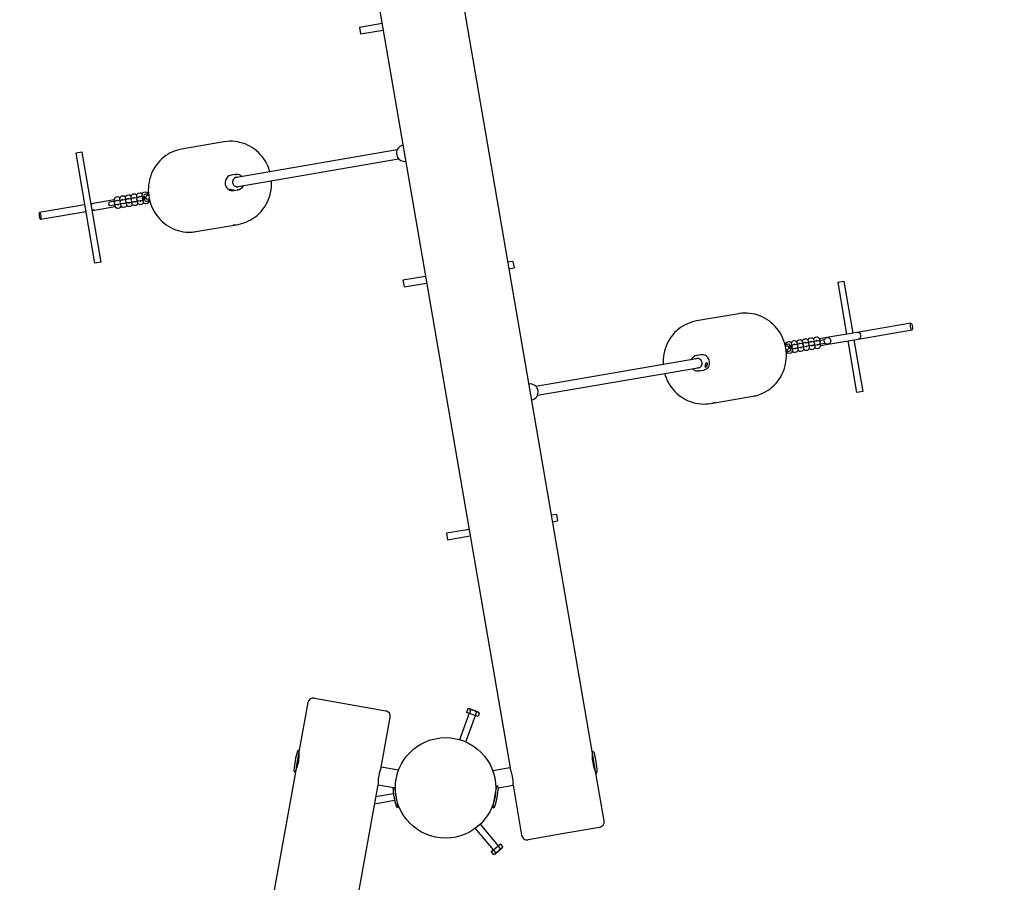
# Model space of a CAD drawing. Units: millimetres. Extents: x 6.8 to 28.1, y 7.5 to 25.6.
# Drawn here: x 22.3 to 24.1, y 19.2 to 20.8 of the extents above; entities that cross this region are included whole.
import ezdxf

# ---------------------------------------------------------------- set-up
doc = ezdxf.new("R2010")
doc.units = ezdxf.units.MM
doc.header["$LTSCALE"] = 170
doc.header["$PDSIZE"] = -1
doc.linetypes.add('SLD-Сплошная', pattern=[0])
doc.styles.get("Standard").update_dxf_attribs({"font": 'isocpeui.ttf'})
doc.dimstyles.new('ISO-25', dxfattribs={"dimtxt": 2.5, "dimasz": 2.5, "dimexe": 1.25, "dimexo": 0.625, "dimtad": 1, "dimtxsty": 'Standard', "dimcen": 2.5, "dimadec": 0, "dimazin": 0, "dimtfac": 1, "dimtmove": 0, "dimatfit": 3, "dimfxl": 1, "dimarcsym": 0})

# ---------------------------------------------------------------- blocks, each defined once
blk = doc.blocks.new('_D_18')
at = {"color": 0, "lineweight": -2, "transparency": 16777216}
for p, q in [((14.9167, 23.8997), (28.1356, 23.8997)), ((27.9656, 9.3494), (27.9656, 23.5905)), ((21.2147, 9.0401), (28.1356, 9.0401))]:
    blk.add_line(p, q, dxfattribs=at)
at = {"color": 0, "transparency": 16777216}
for points in [[(27.9141, 23.5905), (28.0172, 23.5905), (27.9656, 23.8997)], [(27.9141, 9.3494), (28.0172, 9.3494), (27.9656, 9.0401)]]:
    blk.add_solid(points, dxfattribs=at)
at = {"layer": 'Defpoints', "color": 0, "transparency": 16777216}
for p in [(14.9167, 23.8997), (27.9656, 23.8997), (21.2147, 9.0401)]:
    blk.add_point(p, dxfattribs=at)
at = {"color": 0, "transparency": 16777216, "insert": (27.3356, 16.4699), "char_height": 0.4, "attachment_point": 2, "rotation": 90}
blk.add_mtext('14,86м', dxfattribs=at)
blk = doc.blocks.new('*D26')
at = {"color": 0, "lineweight": -2, "transparency": 16777216}
for p, q in [((11.7784, 17.2573), (11.7784, 25.1369)), ((24.7892, 14.6013), (24.7892, 25.1369)), ((12.0876, 24.9669), (24.48, 24.9669))]:
    blk.add_line(p, q, dxfattribs=at)
at = {"color": 0, "transparency": 16777216}
for points in [[(12.0876, 25.0184), (12.0876, 24.9153), (11.7784, 24.9669)], [(24.48, 25.0184), (24.48, 24.9153), (24.7892, 24.9669)]]:
    blk.add_solid(points, dxfattribs=at)
at = {"layer": 'Defpoints', "color": 0, "transparency": 16777216}
for p in [(24.7892, 24.9669), (11.7784, 17.2573), (24.7892, 14.6013)]:
    blk.add_point(p, dxfattribs=at)
at = {"color": 0, "transparency": 16777216, "insert": (18.2838, 25.3569), "char_height": 0.4, "attachment_point": 5}
blk.add_mtext('13,01м', dxfattribs=at)

msp = doc.modelspace()

# ---------------------------------------------------------------- linework, layer by layer
at = {"color": 7, "linetype": 'SLD-Сплошная', "lineweight": 25}
for p, q in [((23.3389, 19.4432), (22.9607, 21.6416)), ((22.8135, 21.6122), (23.1918, 19.4138)), ((22.9623, 20.7476), (22.9219, 20.7406)), ((22.9219, 20.7406), (22.9239, 20.7288)), ((22.9239, 20.7288), (22.9643, 20.7357)), ((22.6791, 20.5355), (22.6032, 20.5224)), ((22.9999, 20.5293), (22.9998, 20.5293)), ((22.4251, 20.5171), (22.4133, 20.5151)), ((22.4133, 20.5151), (22.4472, 20.318)), ((22.4591, 20.32), (22.4251, 20.5171)), ((22.9894, 20.5209), (22.6985, 20.4708)), ((22.7012, 20.4551), (22.9921, 20.5051)), ((23.0043, 20.5006), (23.0047, 20.5007)), ((23.0047, 20.5007), (23.0048, 20.5007)), ((22.6994, 20.4771), (22.6921, 20.4758)), ((22.4883, 20.4367), (22.4855, 20.4362)), ((22.4983, 20.4384), (22.4955, 20.4379)), ((22.5083, 20.4401), (22.5055, 20.4396)), ((22.5184, 20.4419), (22.5155, 20.4414)), ((22.5251, 20.4359), (22.5248, 20.4359)), ((22.5279, 20.4364), (22.5251, 20.4359)), ((22.5284, 20.4436), (22.5255, 20.4431)), ((22.5265, 20.4372), (22.5279, 20.4374)), ((22.5348, 20.4376), (22.5279, 20.4364)), ((22.535, 20.4376), (22.5348, 20.4376)), ((22.5384, 20.4453), (22.5355, 20.4448)), ((22.5434, 20.4391), (22.541, 20.4386)), ((22.5439, 20.4392), (22.5434, 20.4391)), ((22.6968, 20.4482), (22.7042, 20.4495)), ((22.4293, 20.4225), (22.3485, 20.4086)), ((22.4449, 20.4252), (22.4411, 20.4245)), ((22.482, 20.4315), (22.4449, 20.4252)), ((22.447, 20.4133), (22.4841, 20.4197)), ((22.475, 20.4273), (22.4747, 20.4272)), ((22.4778, 20.4278), (22.475, 20.4273)), ((22.4758, 20.4213), (22.476, 20.4214)), ((22.476, 20.4214), (22.4789, 20.4219)), ((22.4848, 20.429), (22.4778, 20.4278)), ((22.4789, 20.4219), (22.4858, 20.4231)), ((22.485, 20.429), (22.4848, 20.429)), ((22.4879, 20.4295), (22.485, 20.429)), ((22.4858, 20.4231), (22.486, 20.4231)), ((22.486, 20.4231), (22.4889, 20.4236)), ((22.4865, 20.4303), (22.4878, 20.4305)), ((22.4892, 20.4226), (22.4878, 20.4224)), ((22.4946, 20.4307), (22.4879, 20.4295)), ((22.4889, 20.4236), (22.4957, 20.4248)), ((22.4892, 20.4229), (22.4889, 20.4236)), ((22.495, 20.4307), (22.4948, 20.4307)), ((22.4979, 20.4312), (22.495, 20.4307)), ((22.4958, 20.4248), (22.4961, 20.4248)), ((22.4961, 20.4248), (22.4989, 20.4253)), ((22.4965, 20.432), (22.4979, 20.4322)), ((22.5048, 20.4324), (22.4979, 20.4312)), ((22.4992, 20.4244), (22.4979, 20.4241)), ((22.4989, 20.4253), (22.5058, 20.4265)), ((22.4989, 20.4182), (22.5017, 20.4187)), ((22.4992, 20.4246), (22.499, 20.4253)), ((22.5051, 20.4325), (22.5048, 20.4324)), ((22.5079, 20.4329), (22.5051, 20.4325)), ((22.5058, 20.4265), (22.5061, 20.4265)), ((22.5061, 20.4265), (22.5089, 20.427)), ((22.5065, 20.4337), (22.5079, 20.434)), ((22.5148, 20.4341), (22.5079, 20.4329)), ((22.5092, 20.4261), (22.5079, 20.4258)), ((22.5089, 20.427), (22.5158, 20.4282)), ((22.5089, 20.4199), (22.5117, 20.4204)), ((22.5092, 20.4263), (22.509, 20.427)), ((22.5151, 20.4342), (22.5148, 20.4341)), ((22.5179, 20.4347), (22.5151, 20.4342)), ((22.5158, 20.4282), (22.5161, 20.4283)), ((22.5161, 20.4283), (22.5189, 20.4288)), ((22.5165, 20.4354), (22.5179, 20.4357)), ((22.5248, 20.4359), (22.5179, 20.4347)), ((22.5193, 20.4278), (22.5179, 20.4276)), ((22.5189, 20.4288), (22.5258, 20.4299)), ((22.5189, 20.4217), (22.5217, 20.4221)), ((22.5193, 20.428), (22.519, 20.4288)), ((22.5258, 20.4299), (22.5261, 20.43)), ((22.5261, 20.43), (22.529, 20.4305)), ((22.5293, 20.4295), (22.5279, 20.4293)), ((22.5289, 20.4234), (22.5318, 20.4239)), ((22.529, 20.4305), (22.5359, 20.4317)), ((22.5293, 20.4298), (22.529, 20.4305)), ((22.5359, 20.4317), (22.5361, 20.4317)), ((22.5376, 20.4298), (22.5373, 20.4298)), ((22.5389, 20.4251), (22.5418, 20.4256)), ((22.542, 20.4327), (22.5444, 20.4331)), ((22.5444, 20.4331), (22.5451, 20.4333)), ((22.3506, 20.3967), (22.4313, 20.4106)), ((22.4431, 20.4127), (22.447, 20.4133)), ((22.4889, 20.4165), (22.4917, 20.417)), ((22.6287, 20.3746), (22.7045, 20.3876)), ((22.4591, 20.32), (22.4472, 20.318)), ((23.197, 20.3212), (23.1881, 20.3197)), ((23.197, 20.3212), (23.199, 20.3094)), ((23.1902, 20.3078), (23.199, 20.3094)), ((23.0403, 20.2942), (22.9999, 20.2873)), ((22.9999, 20.2873), (23.0019, 20.2754)), ((23.0019, 20.2754), (23.0423, 20.2824)), ((23.7906, 20.2853), (23.779, 20.2833)), ((23.779, 20.2833), (23.7949, 20.1907)), ((23.7908, 20.2853), (23.7906, 20.2853)), ((23.8068, 20.1927), (23.7908, 20.2853)), ((23.6018, 20.2275), (23.526, 20.2144)), ((23.9102, 20.2105), (23.8138, 20.1939)), ((23.8138, 20.1939), (23.7597, 20.1846)), ((23.8159, 20.1821), (23.9123, 20.1987)), ((23.6915, 20.1769), (23.6887, 20.1765)), ((23.6929, 20.1723), (23.6931, 20.1722)), ((23.7015, 20.1716), (23.6946, 20.1704)), ((23.7015, 20.1787), (23.6987, 20.1782)), ((23.7012, 20.1725), (23.7026, 20.1728)), ((23.7012, 20.1723), (23.7015, 20.1715)), ((23.7044, 20.172), (23.7015, 20.1716)), ((23.7046, 20.1721), (23.7044, 20.172)), ((23.7115, 20.1733), (23.7046, 20.1721)), ((23.7116, 20.1804), (23.7087, 20.1799)), ((23.7112, 20.1742), (23.7126, 20.1745)), ((23.7112, 20.174), (23.7115, 20.1733)), ((23.7144, 20.1738), (23.7115, 20.1733)), ((23.7146, 20.1738), (23.7144, 20.1738)), ((23.7215, 20.175), (23.7146, 20.1738)), ((23.7216, 20.1821), (23.7187, 20.1816)), ((23.7212, 20.176), (23.7226, 20.1762)), ((23.7212, 20.1757), (23.7215, 20.175)), ((23.7244, 20.1755), (23.7215, 20.175)), ((23.7247, 20.1755), (23.7244, 20.1755)), ((23.7316, 20.1767), (23.7247, 20.1755)), ((23.7316, 20.1838), (23.7288, 20.1833)), ((23.7312, 20.1777), (23.7326, 20.1779)), ((23.7312, 20.1775), (23.7315, 20.1767)), ((23.7344, 20.1772), (23.7316, 20.1767)), ((23.7326, 20.1708), (23.7354, 20.1713)), ((23.7347, 20.1773), (23.7344, 20.1772)), ((23.7416, 20.1785), (23.7347, 20.1773)), ((23.7354, 20.1713), (23.7357, 20.1714)), ((23.7357, 20.1714), (23.7426, 20.1725)), ((23.7416, 20.1856), (23.7388, 20.1851)), ((23.7413, 20.1794), (23.7426, 20.1796)), ((23.7413, 20.1792), (23.7415, 20.1784)), ((23.7444, 20.1789), (23.7416, 20.1785)), ((23.7426, 20.1725), (23.7454, 20.173)), ((23.744, 20.1718), (23.7426, 20.1715)), ((23.7447, 20.179), (23.7444, 20.1789)), ((23.7516, 20.1802), (23.7447, 20.179)), ((23.7454, 20.173), (23.7457, 20.1731)), ((23.7457, 20.1731), (23.7526, 20.1743)), ((23.7597, 20.1846), (23.7464, 20.1823)), ((23.7484, 20.1705), (23.7617, 20.1728)), ((23.7544, 20.1807), (23.7516, 20.1802)), ((23.7526, 20.1743), (23.7555, 20.1748)), ((23.7547, 20.1807), (23.7544, 20.1807)), ((23.7553, 20.1808), (23.7547, 20.1807)), ((23.7555, 20.1748), (23.7557, 20.1748)), ((23.7557, 20.1748), (23.7563, 20.1749)), ((23.7617, 20.1728), (23.8159, 20.1821)), ((23.797, 20.1788), (23.8129, 20.0862)), ((23.8247, 20.0882), (23.8088, 20.1809)), ((23.5336, 20.1538), (23.5263, 20.1526)), ((23.686, 20.1689), (23.6854, 20.1688)), ((23.6885, 20.1693), (23.686, 20.1689)), ((23.6864, 20.1629), (23.687, 20.163)), ((23.687, 20.163), (23.6895, 20.1634)), ((23.6921, 20.1567), (23.6949, 20.1572)), ((23.6946, 20.1704), (23.6944, 20.1703)), ((23.6954, 20.1644), (23.6956, 20.1645)), ((23.6956, 20.1645), (23.7025, 20.1656)), ((23.7021, 20.1585), (23.7049, 20.159)), ((23.7025, 20.1656), (23.7054, 20.1661)), ((23.7039, 20.1649), (23.7026, 20.1646)), ((23.7054, 20.1661), (23.7056, 20.1662)), ((23.7056, 20.1662), (23.7125, 20.1674)), ((23.7121, 20.1602), (23.715, 20.1607)), ((23.7125, 20.1674), (23.7154, 20.1679)), ((23.7139, 20.1666), (23.7126, 20.1664)), ((23.7154, 20.1679), (23.7157, 20.1679)), ((23.7157, 20.1679), (23.7226, 20.1691)), ((23.7221, 20.1619), (23.725, 20.1624)), ((23.7226, 20.1691), (23.7254, 20.1696)), ((23.724, 20.1683), (23.7226, 20.1681)), ((23.7254, 20.1696), (23.7257, 20.1696)), ((23.7257, 20.1696), (23.7326, 20.1708)), ((23.7321, 20.1636), (23.735, 20.1641)), ((23.734, 20.17), (23.7326, 20.1698)), ((23.7422, 20.1654), (23.745, 20.1659)), ((23.5292, 20.147), (23.2383, 20.0969)), ((23.5425, 20.1365), (23.5424, 20.1358)), ((23.2411, 20.0812), (23.5319, 20.1312)), ((23.5311, 20.125), (23.5384, 20.1262)), ((23.2257, 20.1014), (23.2257, 20.1014)), ((23.8245, 20.0882), (23.8129, 20.0862)), ((23.8247, 20.0882), (23.8245, 20.0882)), ((23.2306, 20.0728), (23.2306, 20.0728)), ((23.5514, 20.0666), (23.6272, 20.0796)), ((23.275, 19.8678), (23.2661, 19.8663)), ((23.2682, 19.8545), (23.277, 19.856)), ((23.275, 19.8678), (23.277, 19.856)), ((23.1183, 19.8409), (23.0779, 19.8339)), ((23.0779, 19.8339), (23.0799, 19.8221)), ((23.0799, 19.8221), (23.1203, 19.8291)), ((22.8411, 19.5387), (22.9051, 19.5271)), ((22.8295, 19.5306), (22.8141, 19.4454)), ((22.9051, 19.5271), (22.969, 19.5156)), ((23.1161, 19.5192), (23.1138, 19.513)), ((23.1189, 19.5197), (23.1161, 19.5192)), ((23.1189, 19.5197), (23.1348, 19.5139)), ((22.961, 19.4148), (22.9771, 19.504)), ((23.1185, 19.5113), (23.1013, 19.4641)), ((23.1126, 19.46), (23.1298, 19.5072)), ((23.119, 19.5111), (23.1138, 19.513)), ((23.1212, 19.5173), (23.119, 19.5111)), ((23.1293, 19.5074), (23.119, 19.5111)), ((23.1315, 19.5135), (23.1293, 19.5074)), ((23.1344, 19.5055), (23.1293, 19.5074)), ((23.1367, 19.5117), (23.1344, 19.5055)), ((23.1367, 19.5117), (23.1348, 19.5139)), ((22.8141, 19.4454), (22.8105, 19.4257)), ((22.8141, 19.4403), (22.8132, 19.4404)), ((23.3457, 19.4038), (23.3389, 19.4432)), ((23.3398, 19.4383), (23.3389, 19.4381)), ((22.8105, 19.4257), (22.807, 19.406)), ((22.9919, 19.4092), (22.961, 19.4148)), ((23.1918, 19.4138), (23.1608, 19.4085)), ((22.807, 19.406), (22.4105, 17.2108)), ((22.8079, 19.4109), (22.8088, 19.4108)), ((23.344, 19.4085), (23.3449, 19.4087)), ((23.3604, 19.3184), (23.3457, 19.4038)), ((22.5588, 17.1881), (22.9553, 19.3833)), ((22.9553, 19.3833), (22.9862, 19.3777)), ((22.9849, 19.3779), (22.9909, 19.3427)), ((22.9862, 19.3774), (22.985, 19.3772)), ((23.1648, 19.3617), (23.1684, 19.3814)), ((23.1662, 19.3769), (23.1676, 19.3772)), ((23.1708, 19.3777), (23.1972, 19.3823)), ((23.1972, 19.3823), (23.2126, 19.2929)), ((22.9827, 19.3673), (22.9514, 19.3618)), ((23.1612, 19.342), (23.1648, 19.3617)), ((23.1675, 19.3765), (23.1662, 19.3767)), ((22.9491, 19.3492), (22.9848, 19.3555)), ((22.9901, 19.3476), (22.9913, 19.3479)), ((23.1609, 19.3472), (23.1621, 19.3469)), ((23.1708, 19.2743), (23.1386, 19.3128)), ((23.3522, 19.3068), (23.2882, 19.2958)), ((23.1294, 19.305), (23.1616, 19.2666)), ((23.2882, 19.2958), (23.2241, 19.2848)), ((23.162, 19.2669), (23.1704, 19.274)), ((23.1704, 19.274), (23.1746, 19.2775)), ((23.1746, 19.2689), (23.1704, 19.274)), ((23.1789, 19.2725), (23.1746, 19.2775)), ((23.1779, 19.2698), (23.1789, 19.2725)), ((23.1578, 19.2634), (23.162, 19.2669)), ((23.162, 19.2584), (23.1578, 19.2634)), ((23.1662, 19.2619), (23.162, 19.2669)), ((23.162, 19.2584), (23.1649, 19.2589)), ((23.1714, 19.2643), (23.1649, 19.2589)), ((23.1779, 19.2698), (23.1714, 19.2643))]:
    msp.add_line(p, q, dxfattribs=at)
at = {"color": 7, "linetype": 'SLD-Сплошная', "lineweight": 25, "flags": 128}
for points in [[(22.7614, 20.4816), (22.7609, 20.4835), (22.7593, 20.4881), (22.7575, 20.4926), (22.7553, 20.497), (22.7529, 20.5012), (22.7503, 20.5052), (22.7473, 20.5091), (22.7442, 20.5128), (22.7408, 20.5162), (22.7372, 20.5194), (22.7335, 20.5224), (22.7295, 20.5251), (22.7254, 20.5275), (22.7211, 20.5297), (22.7168, 20.5316), (22.7123, 20.5332), (22.7077, 20.5344), (22.7031, 20.5354), (22.6984, 20.5361), (22.6937, 20.5364), (22.689, 20.5364), (22.6843, 20.5362), (22.6799, 20.5356), (22.6791, 20.5355)], [(23, 20.5293), (22.9999, 20.5293), (22.9979, 20.5288), (22.9959, 20.528), (22.9942, 20.5269), (22.9926, 20.5255), (22.9912, 20.524), (22.99, 20.5222), (22.9891, 20.5203), (22.9885, 20.5182), (22.9883, 20.5161), (22.9883, 20.514), (22.9886, 20.5119), (22.9892, 20.5098), (22.9901, 20.5079), (22.9913, 20.5061), (22.9927, 20.5045), (22.9943, 20.5031), (22.9961, 20.502), (22.998, 20.5012), (23.0001, 20.5007), (23.0021, 20.5005), (23.0042, 20.5006), (23.0043, 20.5006)], [(22.6032, 20.5224), (22.6006, 20.5219), (22.596, 20.5208), (22.5916, 20.5193), (22.5872, 20.5176), (22.5829, 20.5156), (22.5788, 20.5133), (22.5748, 20.5107), (22.571, 20.5079), (22.5674, 20.5048), (22.564, 20.5015), (22.5609, 20.4979), (22.5579, 20.4942), (22.5552, 20.4902), (22.5528, 20.4861), (22.5506, 20.4818), (22.5487, 20.4774), (22.5471, 20.4728), (22.5457, 20.4682), (22.5447, 20.4634), (22.5439, 20.4586), (22.5435, 20.4538), (22.5434, 20.4489), (22.5436, 20.444), (22.5441, 20.4392), (22.5448, 20.4344), (22.5459, 20.4296), (22.5473, 20.4249), (22.549, 20.4204), (22.551, 20.4159), (22.5532, 20.4116), (22.5557, 20.4074), (22.5585, 20.4035), (22.5615, 20.3997), (22.5647, 20.3961), (22.5681, 20.3927), (22.5718, 20.3896), (22.5756, 20.3867), (22.5796, 20.3841), (22.5838, 20.3817), (22.5881, 20.3796), (22.5925, 20.3779), (22.597, 20.3764), (22.6016, 20.3752), (22.6062, 20.3744), (22.6109, 20.3738), (22.6156, 20.3736), (22.6198, 20.3736)], [(22.6921, 20.4758), (22.69, 20.4753), (22.688, 20.4744), (22.6862, 20.4732), (22.6846, 20.4717), (22.6833, 20.4699), (22.6822, 20.468), (22.6815, 20.4659), (22.6811, 20.4637), (22.681, 20.4614), (22.6813, 20.4592), (22.682, 20.457), (22.6829, 20.455), (22.6842, 20.4531), (22.6857, 20.4515), (22.6875, 20.4502), (22.6894, 20.4491), (22.6915, 20.4484), (22.6936, 20.4481), (22.6958, 20.4481), (22.6968, 20.4482)], [(22.704, 20.4718), (22.7028, 20.4719), (22.7011, 20.4718), (22.6995, 20.4713), (22.698, 20.4705), (22.6967, 20.4693), (22.6956, 20.4679), (22.6949, 20.4663), (22.6945, 20.4646), (22.6944, 20.4628), (22.6948, 20.4611), (22.6954, 20.4594), (22.6964, 20.458), (22.6976, 20.4567), (22.6991, 20.4558), (22.7007, 20.4552)], [(22.6994, 20.4771), (22.6995, 20.4771), (22.7005, 20.4772)], [(22.7132, 20.3897), (22.7146, 20.3902), (22.719, 20.3918), (22.7233, 20.3937), (22.7275, 20.3959), (22.7315, 20.3984), (22.7354, 20.4011), (22.7391, 20.4041), (22.7425, 20.4074), (22.7458, 20.4109), (22.7488, 20.4146), (22.7516, 20.4184), (22.7541, 20.4225), (22.7564, 20.4267), (22.7584, 20.4311), (22.7601, 20.4356), (22.7616, 20.4403), (22.7627, 20.445), (22.7636, 20.4497), (22.7641, 20.4546), (22.7643, 20.4594), (22.7643, 20.4643), (22.7641, 20.4659)], [(22.4855, 20.4362), (22.4845, 20.4359), (22.4837, 20.4354), (22.4831, 20.4347), (22.4827, 20.4339), (22.4823, 20.433), (22.4821, 20.4318), (22.4819, 20.4304), (22.4819, 20.4287), (22.482, 20.4285)], [(22.4955, 20.4379), (22.4945, 20.4376), (22.4937, 20.4371), (22.4931, 20.4364), (22.4927, 20.4357), (22.4923, 20.4347), (22.4921, 20.4335), (22.4919, 20.4321), (22.492, 20.4305), (22.492, 20.4302)], [(22.5055, 20.4396), (22.5045, 20.4393), (22.5037, 20.4388), (22.5031, 20.4381), (22.5027, 20.4374), (22.5023, 20.4365), (22.5021, 20.4352), (22.502, 20.4338), (22.502, 20.4322), (22.502, 20.4319)], [(22.5155, 20.4414), (22.5145, 20.441), (22.5138, 20.4405), (22.5132, 20.4399), (22.5127, 20.4391), (22.5124, 20.4382), (22.5121, 20.437), (22.512, 20.4355), (22.512, 20.4339), (22.512, 20.4336)], [(22.5255, 20.4431), (22.5246, 20.4428), (22.5238, 20.4422), (22.5232, 20.4416), (22.5227, 20.4408), (22.5224, 20.4399), (22.5221, 20.4387), (22.522, 20.4373), (22.522, 20.4356), (22.522, 20.4354)], [(22.528, 20.4364), (22.528, 20.4365), (22.528, 20.4372)], [(22.5355, 20.4448), (22.5346, 20.4445), (22.5338, 20.444), (22.5332, 20.4433), (22.5327, 20.4426), (22.5324, 20.4416), (22.5321, 20.4404), (22.532, 20.439), (22.532, 20.4374), (22.5321, 20.4371)], [(22.5359, 20.4378), (22.5357, 20.4375), (22.5355, 20.437), (22.5355, 20.4362), (22.5356, 20.4352), (22.5357, 20.4342), (22.536, 20.4332), (22.5363, 20.4325), (22.5367, 20.432), (22.537, 20.4319), (22.5372, 20.4321), (22.5374, 20.4326), (22.5374, 20.4335), (22.5373, 20.4344), (22.5372, 20.4355), (22.5369, 20.4364), (22.5366, 20.4372), (22.5363, 20.4376), (22.5359, 20.4378)], [(22.5356, 20.4398), (22.5358, 20.4399), (22.5359, 20.4399)], [(22.6901, 20.45), (22.6898, 20.4505), (22.69, 20.4507), (22.6908, 20.4507), (22.692, 20.4503), (22.6935, 20.4497), (22.6948, 20.4493), (22.696, 20.449), (22.697, 20.4488), (22.6978, 20.4487), (22.6984, 20.4486), (22.6986, 20.4486), (22.6982, 20.4485), (22.6972, 20.4484), (22.6957, 20.4483), (22.6943, 20.4484), (22.6928, 20.4486), (22.6917, 20.449), (22.6908, 20.4494), (22.6902, 20.4499), (22.6901, 20.45)], [(22.7042, 20.4495), (22.703, 20.4493), (22.7028, 20.4493)], [(22.483, 20.4226), (22.4831, 20.4223), (22.4835, 20.4209), (22.4841, 20.4195), (22.4849, 20.4183), (22.4856, 20.4175), (22.4864, 20.4169), (22.4873, 20.4166), (22.4882, 20.4164), (22.4889, 20.4165)], [(22.4879, 20.4295), (22.4879, 20.4296), (22.4879, 20.4303)], [(22.4892, 20.4236), (22.4892, 20.4235), (22.4892, 20.4226), (22.4891, 20.4221), (22.4891, 20.4218), (22.4891, 20.4218)], [(22.493, 20.4243), (22.4931, 20.424), (22.4936, 20.4226), (22.4942, 20.4213), (22.4949, 20.42), (22.4956, 20.4192), (22.4964, 20.4187), (22.4973, 20.4183), (22.4983, 20.4182), (22.4989, 20.4182)], [(22.4979, 20.4312), (22.4979, 20.4314), (22.498, 20.432)], [(22.4992, 20.4254), (22.4993, 20.4252), (22.4992, 20.4243), (22.4992, 20.4238), (22.4991, 20.4235), (22.4991, 20.4235)], [(22.503, 20.426), (22.5031, 20.4258), (22.5036, 20.4243), (22.5042, 20.423), (22.505, 20.4217), (22.5057, 20.421), (22.5064, 20.4204), (22.5073, 20.42), (22.5083, 20.4199), (22.5089, 20.4199)], [(22.508, 20.433), (22.508, 20.4331), (22.508, 20.4337)], [(22.5093, 20.4271), (22.5093, 20.427), (22.5092, 20.426), (22.5092, 20.4255), (22.5091, 20.4252), (22.5091, 20.4253)], [(22.513, 20.4279), (22.5131, 20.4275), (22.5136, 20.426), (22.5142, 20.4247), (22.515, 20.4235), (22.5157, 20.4227), (22.5164, 20.4221), (22.5173, 20.4217), (22.5183, 20.4216), (22.5189, 20.4217)], [(22.518, 20.4347), (22.518, 20.4348), (22.518, 20.4355)], [(22.5193, 20.4288), (22.5193, 20.4287), (22.5193, 20.4278), (22.5192, 20.4272), (22.5191, 20.427), (22.5191, 20.427)], [(22.5231, 20.4295), (22.5231, 20.4292), (22.5236, 20.4278), (22.5242, 20.4264), (22.525, 20.4252), (22.5257, 20.4244), (22.5265, 20.4238), (22.5273, 20.4235), (22.5283, 20.4233), (22.5289, 20.4234)], [(22.5293, 20.4305), (22.5293, 20.4304), (22.5293, 20.4295), (22.5292, 20.4289), (22.5291, 20.4287), (22.5292, 20.4287)], [(22.5331, 20.4312), (22.5331, 20.4309), (22.5336, 20.4295), (22.5342, 20.4281), (22.535, 20.4269), (22.5357, 20.4261), (22.5365, 20.4256), (22.5374, 20.4252), (22.5383, 20.425), (22.5389, 20.4251)], [(22.3506, 20.3967), (22.3509, 20.397), (22.3512, 20.3976), (22.3514, 20.3985), (22.3515, 20.3997), (22.3514, 20.4011), (22.3512, 20.4026), (22.351, 20.404), (22.3506, 20.4054), (22.3502, 20.4066), (22.3497, 20.4076), (22.3492, 20.4083), (22.3487, 20.4086), (22.3483, 20.4085), (22.348, 20.4081), (22.3478, 20.4073), (22.3476, 20.4062), (22.3476, 20.4049), (22.3478, 20.4035), (22.348, 20.402), (22.3483, 20.4006), (22.3487, 20.3993), (22.3492, 20.3982), (22.3497, 20.3973), (22.3501, 20.3969), (22.3506, 20.3967)], [(23.6359, 20.0817), (23.6374, 20.0822), (23.6418, 20.0838), (23.6461, 20.0857), (23.6502, 20.0879), (23.6543, 20.0904), (23.6581, 20.0931), (23.6618, 20.0962), (23.6653, 20.0994), (23.6685, 20.1029), (23.6715, 20.1066), (23.6743, 20.1104), (23.6769, 20.1145), (23.6792, 20.1187), (23.6812, 20.1231), (23.6829, 20.1276), (23.6843, 20.1323), (23.6855, 20.137), (23.6863, 20.1417), (23.6868, 20.1466), (23.6871, 20.1514), (23.687, 20.1563), (23.6866, 20.1612), (23.6859, 20.166), (23.6849, 20.1708), (23.6837, 20.1755), (23.6821, 20.1801), (23.6802, 20.1846), (23.6781, 20.189), (23.6757, 20.1932), (23.673, 20.1972), (23.6701, 20.2011), (23.6669, 20.2048), (23.6635, 20.2082), (23.66, 20.2114), (23.6562, 20.2144), (23.6522, 20.2171), (23.6481, 20.2195), (23.6439, 20.2217), (23.6395, 20.2236), (23.635, 20.2252), (23.6305, 20.2264), (23.6258, 20.2274), (23.6212, 20.2281), (23.6165, 20.2284), (23.6117, 20.2284), (23.607, 20.2282), (23.6026, 20.2276), (23.6018, 20.2275)], [(23.526, 20.2144), (23.5234, 20.2139), (23.5188, 20.2128), (23.5143, 20.2114), (23.5099, 20.2096), (23.5057, 20.2076), (23.5015, 20.2053), (23.4976, 20.2027), (23.4938, 20.1999), (23.4902, 20.1968), (23.4868, 20.1935), (23.4836, 20.1899), (23.4807, 20.1862), (23.4779, 20.1822), (23.4755, 20.1781), (23.4733, 20.1738), (23.4714, 20.1694), (23.4698, 20.1648), (23.4685, 20.1602), (23.4674, 20.1554), (23.4667, 20.1506), (23.4663, 20.1458), (23.4661, 20.1409), (23.4663, 20.1362)], [(23.9123, 20.1987), (23.9118, 20.1988), (23.9113, 20.1993), (23.9109, 20.2001), (23.9104, 20.2012), (23.91, 20.2025), (23.9097, 20.2039), (23.9095, 20.2054), (23.9093, 20.2069), (23.9093, 20.2082), (23.9095, 20.2092), (23.9097, 20.21), (23.91, 20.2104), (23.9104, 20.2105), (23.9109, 20.2102), (23.9114, 20.2095), (23.9118, 20.2086), (23.9123, 20.2074), (23.9126, 20.206), (23.9129, 20.2045), (23.9131, 20.203), (23.9132, 20.2017), (23.9131, 20.2005), (23.9129, 20.1996), (23.9126, 20.1989), (23.9123, 20.1987)], [(23.6974, 20.1709), (23.6973, 20.1711), (23.6968, 20.1726), (23.6962, 20.1739), (23.6955, 20.1751), (23.6948, 20.1759), (23.694, 20.1765), (23.6931, 20.1769), (23.6921, 20.177), (23.6915, 20.1769)], [(23.7012, 20.1715), (23.7012, 20.1716), (23.7012, 20.1725), (23.7013, 20.1731), (23.7013, 20.1733), (23.7013, 20.1733)], [(23.7074, 20.1726), (23.7073, 20.1728), (23.7068, 20.1743), (23.7062, 20.1756), (23.7055, 20.1769), (23.7048, 20.1776), (23.704, 20.1782), (23.7031, 20.1786), (23.7022, 20.1787), (23.7015, 20.1787)], [(23.7112, 20.1732), (23.7112, 20.1733), (23.7112, 20.1743), (23.7113, 20.1748), (23.7113, 20.1751), (23.7113, 20.1751)], [(23.7174, 20.1743), (23.7174, 20.1746), (23.7169, 20.176), (23.7163, 20.1773), (23.7155, 20.1786), (23.7148, 20.1794), (23.714, 20.1799), (23.7131, 20.1803), (23.7122, 20.1804), (23.7116, 20.1804)], [(23.7212, 20.1749), (23.7212, 20.1751), (23.7212, 20.176), (23.7213, 20.1765), (23.7214, 20.1768), (23.7213, 20.1768)], [(23.7275, 20.1759), (23.7274, 20.1763), (23.7269, 20.1777), (23.7263, 20.1791), (23.7255, 20.1803), (23.7248, 20.1811), (23.724, 20.1817), (23.7232, 20.182), (23.7222, 20.1822), (23.7216, 20.1821)], [(23.7312, 20.1766), (23.7312, 20.1768), (23.7312, 20.1777), (23.7313, 20.1783), (23.7314, 20.1785), (23.7314, 20.1785)], [(23.7375, 20.1777), (23.7374, 20.178), (23.7369, 20.1795), (23.7363, 20.1808), (23.7355, 20.182), (23.7348, 20.1828), (23.7341, 20.1834), (23.7332, 20.1838), (23.7322, 20.1839), (23.7316, 20.1838)], [(23.735, 20.1641), (23.736, 20.1644), (23.7367, 20.165), (23.7373, 20.1656), (23.7378, 20.1664), (23.7381, 20.1673), (23.7384, 20.1685), (23.7385, 20.17), (23.7385, 20.1716), (23.7385, 20.1719)], [(23.7412, 20.1784), (23.7412, 20.1785), (23.7413, 20.1794), (23.7413, 20.18), (23.7414, 20.1802), (23.7414, 20.1802)], [(23.7475, 20.1795), (23.7474, 20.1797), (23.7469, 20.1812), (23.7463, 20.1825), (23.7455, 20.1838), (23.7448, 20.1845), (23.7441, 20.1851), (23.7432, 20.1855), (23.7422, 20.1856), (23.7416, 20.1856)], [(23.7425, 20.1725), (23.7425, 20.1724), (23.7425, 20.1717)], [(23.745, 20.1659), (23.746, 20.1662), (23.7468, 20.1667), (23.7474, 20.1673), (23.7478, 20.1681), (23.7482, 20.169), (23.7484, 20.1703), (23.7485, 20.1717), (23.7485, 20.1733), (23.7485, 20.1736)], [(23.7664, 20.1797), (23.7665, 20.1782), (23.7662, 20.1767), (23.7655, 20.1754), (23.7646, 20.1742), (23.7634, 20.1734), (23.7621, 20.1729), (23.7606, 20.1727), (23.7592, 20.1729), (23.7579, 20.1735), (23.7567, 20.1744), (23.7558, 20.1756), (23.7552, 20.177), (23.7549, 20.1785), (23.755, 20.18), (23.7555, 20.1814), (23.7563, 20.1826), (23.7574, 20.1836), (23.7586, 20.1843), (23.76, 20.1847), (23.7615, 20.1846), (23.7629, 20.1842), (23.7642, 20.1835), (23.7652, 20.1824), (23.766, 20.1811), (23.7664, 20.1797)], [(23.5384, 20.1262), (23.5394, 20.1265), (23.5415, 20.1272), (23.5434, 20.1282), (23.5451, 20.1296), (23.5466, 20.1312), (23.5478, 20.1331), (23.5487, 20.1351), (23.5492, 20.1373), (23.5495, 20.1395), (23.5493, 20.1418), (23.5489, 20.144), (23.5481, 20.1461), (23.547, 20.148), (23.5456, 20.1498), (23.5439, 20.1512), (23.5421, 20.1524), (23.5401, 20.1533), (23.5379, 20.1538), (23.5358, 20.154), (23.5336, 20.1538)], [(23.6935, 20.1702), (23.6938, 20.17), (23.6941, 20.1696), (23.6945, 20.1688), (23.6947, 20.1679), (23.6949, 20.1668), (23.695, 20.1659), (23.6949, 20.165), (23.6948, 20.1645), (23.6945, 20.1643), (23.6942, 20.1644), (23.6939, 20.1649), (23.6936, 20.1656), (23.6933, 20.1666), (23.6931, 20.1676), (23.6931, 20.1686), (23.6931, 20.1694), (23.6933, 20.17), (23.6935, 20.1702)], [(23.6949, 20.1622), (23.6946, 20.1621), (23.6946, 20.1621)], [(23.6949, 20.1572), (23.6959, 20.1575), (23.6967, 20.1581), (23.6973, 20.1587), (23.6977, 20.1595), (23.6981, 20.1604), (23.6983, 20.1616), (23.6984, 20.1631), (23.6984, 20.1647), (23.6984, 20.1649)], [(23.7025, 20.1656), (23.7025, 20.1655), (23.7025, 20.1649)], [(23.7049, 20.159), (23.7059, 20.1593), (23.7067, 20.1598), (23.7073, 20.1604), (23.7077, 20.1612), (23.7081, 20.1621), (23.7083, 20.1634), (23.7085, 20.1648), (23.7085, 20.1664), (23.7084, 20.1667)], [(23.7125, 20.1674), (23.7125, 20.1672), (23.7125, 20.1666)], [(23.715, 20.1607), (23.7159, 20.161), (23.7167, 20.1615), (23.7173, 20.1622), (23.7178, 20.1629), (23.7181, 20.1639), (23.7184, 20.1651), (23.7185, 20.1665), (23.7185, 20.1681), (23.7184, 20.1685)], [(23.7225, 20.1692), (23.7225, 20.169), (23.7225, 20.1683)], [(23.725, 20.1624), (23.7259, 20.1627), (23.7267, 20.1632), (23.7273, 20.1639), (23.7278, 20.1647), (23.7281, 20.1656), (23.7284, 20.1668), (23.7285, 20.1682), (23.7285, 20.1698), (23.7285, 20.1702)], [(23.7325, 20.1709), (23.7325, 20.1707), (23.7325, 20.17)], [(23.5265, 20.1303), (23.5277, 20.1302), (23.5294, 20.1303), (23.531, 20.1308), (23.5325, 20.1316), (23.5338, 20.1327), (23.5348, 20.1341), (23.5356, 20.1357), (23.536, 20.1374), (23.536, 20.1392), (23.5357, 20.1409), (23.5351, 20.1426), (23.5341, 20.1441), (23.5328, 20.1453), (23.5314, 20.1463), (23.5298, 20.1469), (23.5281, 20.1471), (23.5264, 20.147), (23.5247, 20.1465), (23.5238, 20.1461)], [(23.5263, 20.1526), (23.5264, 20.1526), (23.5274, 20.1527)], [(23.545, 20.1391), (23.5452, 20.1382), (23.5452, 20.137), (23.545, 20.1356), (23.5446, 20.1345), (23.544, 20.1334), (23.5433, 20.1325), (23.5426, 20.1318), (23.542, 20.1315), (23.5416, 20.1317), (23.5416, 20.1325), (23.5419, 20.1338), (23.5422, 20.1349), (23.5424, 20.1362), (23.5427, 20.1373), (23.543, 20.1384), (23.5433, 20.1394), (23.5437, 20.14), (23.5442, 20.1401), (23.5448, 20.1396), (23.545, 20.1391)], [(23.469, 20.1204), (23.4701, 20.117), (23.4717, 20.1124), (23.4737, 20.1079), (23.4759, 20.1036), (23.4784, 20.0994), (23.4812, 20.0955), (23.4842, 20.0917), (23.4874, 20.0881), (23.4909, 20.0847), (23.4945, 20.0816), (23.4984, 20.0787), (23.5024, 20.0761), (23.5065, 20.0737), (23.5108, 20.0716), (23.5152, 20.0699), (23.5197, 20.0684), (23.5243, 20.0672), (23.529, 20.0664), (23.5337, 20.0658), (23.5384, 20.0656), (23.5426, 20.0657)], [(23.5311, 20.125), (23.5298, 20.1248), (23.5297, 20.1248)], [(22.8072, 19.407), (22.8072, 19.4071), (22.8074, 19.4076), (22.8079, 19.4086), (22.8085, 19.41), (22.8092, 19.4119), (22.81, 19.4141), (22.8109, 19.4168), (22.8117, 19.4196), (22.8124, 19.4227), (22.813, 19.4258), (22.8135, 19.4289), (22.8138, 19.4318), (22.814, 19.4347), (22.8141, 19.4372), (22.8141, 19.4396), (22.8141, 19.4415), (22.814, 19.443), (22.8139, 19.4439), (22.8139, 19.4444), (22.8139, 19.4443)], [(23.3391, 19.4421), (23.3391, 19.4421), (23.3391, 19.4415), (23.339, 19.4404), (23.3389, 19.4389), (23.3389, 19.4369), (23.3389, 19.4345), (23.3389, 19.4317), (23.3392, 19.4288), (23.3395, 19.4256), (23.34, 19.4225), (23.3406, 19.4194), (23.3413, 19.4166), (23.3421, 19.4138), (23.3429, 19.4114), (23.3437, 19.4092), (23.3444, 19.4074), (23.345, 19.406), (23.3454, 19.4051), (23.3455, 19.4048), (23.3455, 19.4048)], [(23.1962, 19.3983), (23.1957, 19.4009), (23.1951, 19.4035), (23.1945, 19.4058), (23.1939, 19.4079), (23.1933, 19.4098), (23.1927, 19.4114), (23.1923, 19.4126), (23.1919, 19.4134), (23.1918, 19.4138), (23.1918, 19.4138)], [(22.9564, 19.3993), (22.956, 19.3967), (22.9557, 19.3941), (22.9555, 19.3918), (22.9553, 19.3895), (22.9553, 19.3875), (22.9553, 19.3859), (22.9553, 19.3846), (22.9553, 19.3837), (22.9553, 19.3833), (22.9553, 19.3833)]]:
    msp.add_lwpolyline(points, dxfattribs=at)
at = {"color": 7, "linetype": 'SLD-Сплошная', "lineweight": 25}
msp.add_circle((23.0762, 19.3777), 0.09, dxfattribs=at)
for centre, radius, start, end in [((22.7019, 20.4644), 0.0128, 42.2165, 96.0851), ((22.7027, 20.4628), 0.00789, 255.2118, 300.2677), ((22.702, 20.4624), 0.0131, 273.3431, 336.8309), ((22.4889, 20.4327), 0.004, 30.237, 98.0628), ((22.4989, 20.4344), 0.004, 30.237, 98.0628), ((22.5089, 20.4362), 0.004, 30.237, 98.0628), ((22.5124, 20.4331), 0.00609, 15.3979, 33.265), ((22.5189, 20.4379), 0.004, 30.237, 98.0628), ((22.5225, 20.4348), 0.00604, 15.4538, 33.2901), ((22.5289, 20.4396), 0.004, 30.237, 98.0628), ((22.5354, 20.4346), 0.003, 99.7625, 279.7625), ((22.5401, 20.4349), 0.00664, 99.3311, 132.4071), ((22.539, 20.4413), 0.004, 30.237, 98.0628), ((22.5415, 20.4357), 0.00297, 100.833, 278.6231), ((22.5402, 20.4351), 0.00645, 66.7099, 100.513), ((22.5483, 20.4414), 0.00619, 140.0539, 181.5976), ((22.5407, 20.4384), 0.00329, 13.3242, 53.7248), ((22.5397, 20.4375), 0.0047, 21.2021, 38.7357), ((22.4459, 20.4196), 0.00566, 99.9842, 143.4762), ((22.4752, 20.4243), 0.003, 99.7625, 279.7625), ((22.4853, 20.426), 0.003, 99.7625, 279.7625), ((22.4824, 20.428), 0.00604, 15.4538, 33.2901), ((22.4908, 20.421), 0.00408, 281.9736, 348.5674), ((22.4953, 20.4277), 0.003, 99.7625, 279.7625), ((22.4924, 20.4297), 0.00604, 15.4538, 33.2901), ((22.5009, 20.4227), 0.00408, 281.9736, 348.5674), ((22.5053, 20.4295), 0.003, 99.7625, 279.7625), ((22.5025, 20.4315), 0.0059, 15.613, 33.361), ((22.5109, 20.4244), 0.00408, 281.9736, 348.5674), ((22.5153, 20.4312), 0.003, 99.7625, 279.7625), ((22.5209, 20.4261), 0.00408, 281.9736, 348.5674), ((22.5253, 20.4329), 0.003, 99.7625, 279.7625), ((22.5309, 20.4279), 0.00408, 281.9736, 348.5674), ((22.5399, 20.436), 0.00668, 246.7127, 312.4202), ((22.5409, 20.4296), 0.00408, 281.9736, 348.5674), ((22.5494, 20.4323), 0.00576, 196.1774, 241.1791), ((22.5417, 20.4329), 0.0033, 325.8597, 6.184), ((22.5403, 20.4334), 0.00475, 341.1561, 358.2882), ((22.446, 20.4189), 0.00566, 236.0489, 279.5409), ((22.6927, 20.456), 0.0694, 272.5307, 287.0772), ((22.6169, 20.443), 0.0694, 272.4854, 279.7615), ((23.8147, 20.1881), 0.00589, 8.7066, 98.571), ((23.8148, 20.1879), 0.00586, 280.5885, 11.184), ((23.681, 20.1698), 0.00577, 16.2128, 60.8528), ((23.6895, 20.1725), 0.00408, 101.9736, 168.5674), ((23.6905, 20.1661), 0.00662, 99.3086, 132.3524), ((23.6906, 20.1662), 0.00648, 66.5823, 100.4634), ((23.6995, 20.1742), 0.00408, 101.9736, 168.5674), ((23.7051, 20.1691), 0.003, 279.7625, 99.7625), ((23.7096, 20.1759), 0.00408, 101.9736, 168.5674), ((23.7151, 20.1709), 0.003, 279.7625, 99.7625), ((23.7196, 20.1776), 0.00408, 101.9736, 168.5674), ((23.7252, 20.1726), 0.003, 279.7625, 99.7625), ((23.7296, 20.1794), 0.00408, 101.9736, 168.5674), ((23.7352, 20.1743), 0.003, 279.7625, 99.7625), ((23.7396, 20.1811), 0.00408, 101.9736, 168.5674), ((23.7481, 20.1741), 0.00604, 195.454, 213.2883), ((23.7452, 20.176), 0.003, 279.7625, 99.7625), ((23.6902, 20.1686), 0.00474, 161.1321, 178.2905), ((23.6888, 20.1692), 0.0033, 145.8699, 186.1811), ((23.6908, 20.1646), 0.0047, 201.2021, 218.7357), ((23.6897, 20.1636), 0.00329, 193.3232, 233.7284), ((23.6822, 20.1606), 0.00618, 320.3086, 1.5703), ((23.6904, 20.1672), 0.00668, 246.9078, 312.527), ((23.6915, 20.1607), 0.004, 210.237, 278.0628), ((23.6891, 20.1668), 0.00254, 45.9624, 103.1722), ((23.6889, 20.1664), 0.00298, 281.5639, 49.4876), ((23.6951, 20.1674), 0.003, 279.7625, 99.7625), ((23.7015, 20.1624), 0.004, 210.237, 278.0628), ((23.708, 20.1672), 0.00604, 195.454, 213.2883), ((23.7115, 20.1642), 0.004, 210.237, 278.0628), ((23.718, 20.1689), 0.00604, 195.454, 213.2883), ((23.7216, 20.1659), 0.004, 210.237, 278.0628), ((23.7281, 20.1707), 0.00609, 195.3981, 213.2632), ((23.7316, 20.1676), 0.004, 210.237, 278.0628), ((23.7381, 20.1724), 0.00609, 195.3981, 213.2632), ((23.7416, 20.1693), 0.004, 210.237, 278.0628), ((23.5284, 20.1396), 0.0131, 94.4072, 156.8352), ((23.5348, 20.138), 0.00824, 329.0119, 4.0769), ((23.5286, 20.1377), 0.0129, 222.4945, 255.854), ((23.5285, 20.1363), 0.0115, 254.3665, 275.7794), ((23.2279, 20.0873), 0.0143, 8.7919, 98.3459), ((23.228, 20.0868), 0.0142, 280.379, 10.6791), ((23.5397, 20.135), 0.0694, 272.5307, 287.0772), ((23.6155, 20.148), 0.0694, 279.7636, 287.0594), ((22.8393, 19.5289), 0.01, 79.7625, 169.7625), ((23.1172, 19.5143), 0.00497, 36.4991, 103.5009), ((22.9673, 19.5057), 0.01, 349.7625, 79.7625), ((23.1203, 19.4988), 0.0185, 52.7961, 87.2039), ((23.1327, 19.5087), 0.00497, 36.4991, 103.5009), ((22.9522, 19.4001), 0.148, 163.0296, 169.7625), ((22.8136, 19.4424), 0.003, 79.7625, 163.0296), ((23.3394, 19.4402), 0.003, 16.4955, 99.7625), ((23.2004, 19.3991), 0.148, 3.0296, 16.4955), ((22.9522, 19.4001), 0.148, 169.7625, 176.4955), ((23.0323, 19.3854), 0.0771, 157.6342, 169.5936), ((22.8075, 19.4089), 0.003, 176.4955, 259.7625), ((23.1202, 19.3855), 0.0771, 357.6342, 9.5936), ((23.3452, 19.4067), 0.003, 279.7625, 3.0296), ((23.1295, 19.3868), 0.148, 183.2304, 196.4955), ((23.1678, 19.3784), 0.003, 356.4955, 79.7625), ((23.0231, 19.3873), 0.148, 349.7625, 356.4955), ((23.0231, 19.3873), 0.148, 343.0296, 349.7625), ((22.9904, 19.3457), 0.003, 196.4955, 279.7625), ((23.1618, 19.345), 0.003, 259.7625, 343.0296), ((23.3506, 19.3167), 0.01, 279.7625, 9.7625), ((23.2224, 19.2946), 0.01, 189.7625, 279.7625), ((23.1741, 19.2739), 0.00497, 276.4991, 343.5009), ((23.1615, 19.2633), 0.00497, 276.4991, 343.5009), ((23.1591, 19.279), 0.0185, 292.7997, 327.2003)]:
    msp.add_arc(centre, radius, start, end, dxfattribs=at)

# ---------------------------------------------------------------- dimensions: what is measured, and where the dimension line sits
dim = msp.add_linear_dim(base=(24.7892, 24.9669), p1=(11.7784, 17.2573), p2=(24.7892, 14.6013), dimstyle='ISO-25', override={"dimtxt": 0.4, "dimasz": 0.309232, "dimexe": 0.17, "dimexo": 0, "dimgap": 0.15, "dimzin": 1, "dimpost": 'м', "dimtdec": 3, "dimtzin": 1})
dim.commit()
dim.dimension.update_dxf_attribs({"geometry": '*D26', "text_midpoint": (18.2838, 25.3569)})
at = {"color": 251, "true_color": 0x636466}
dim = msp.add_linear_dim(base=(27.9656, 23.8997), p1=(21.2147, 9.0401), p2=(14.9167, 23.8997), angle=90, dimstyle='ISO-25', override={"dimtxt": 0.4, "dimasz": 0.309232, "dimexe": 0.17, "dimexo": 0, "dimgap": 0.15, "dimzin": 1, "dimpost": 'м', "dimtdec": 3, "dimtzin": 1}, dxfattribs=at)
dim.commit()
dim.dimension.update_dxf_attribs({"geometry": '_D_18', "text_midpoint": (27.9656, 16.4699), "dimtype": 160})

doc.saveas('drawing.dxf')
